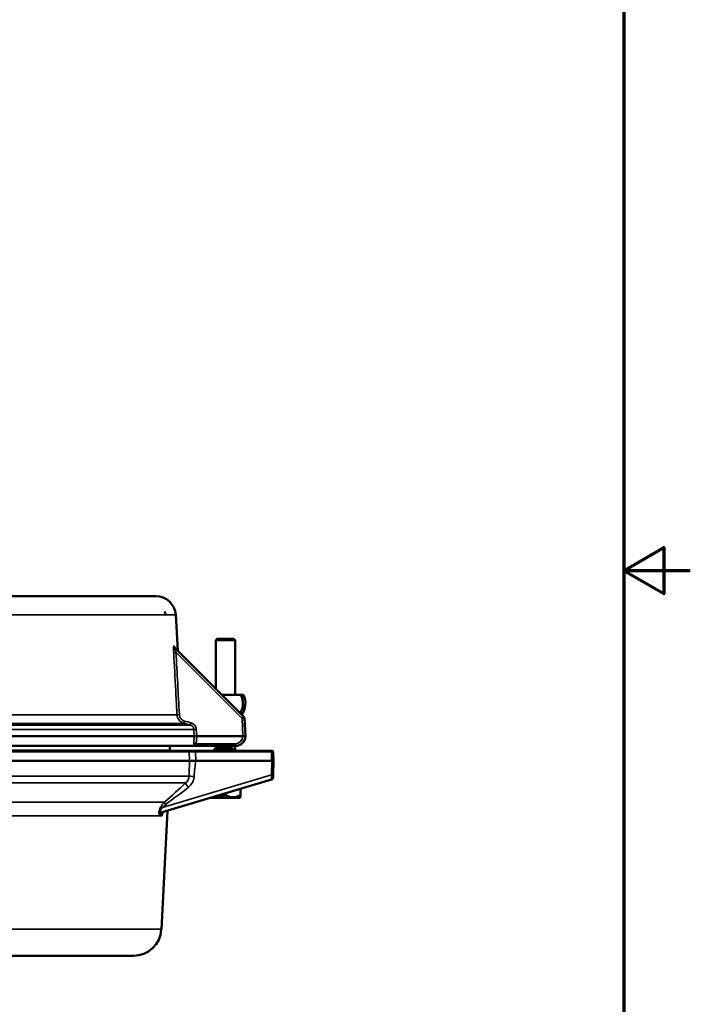
# Model space of a CAD drawing. Units: inches. Extents: x 0.5 to 72.9, y 0.5 to 56.2.
# Drawn here: x 64.5 to 72.9, y 22.9 to 35.2 of the extents above; entities that cross this region are included whole.
import ezdxf

# ---------------------------------------------------------------- set-up
doc = ezdxf.new("R2010")
doc.units = ezdxf.units.IN
doc.header["$LTSCALE"] = 3.333333
doc.header["$MEASUREMENT"] = 0
for name, color, linetype, lineweight in [('Border (ANSI)', 7, 'Continuous', 70), ('Visible (ANSI)', 7, 'Continuous', 50), ('Visible Narrow (ANSI)', 7, 'Continuous', 35)]:
    doc.layers.add(name, color=color, linetype=linetype, lineweight=lineweight)

# ---------------------------------------------------------------- blocks, each defined once
blk = doc.blocks.new('Borders Default Border')
at = {"layer": 'Border (ANSI)', "flags": 128}
for points in [[(0.3937, 0.3937), (0.3937, 16.6063), (21.6063, 16.6063), (21.6063, 0.3937), (0.3937, 0.3937)], [(21.8563, 8.5), (21.6063, 8.5), (21.7563, 8.5866), (21.7563, 8.4134), (21.6063, 8.5)]]:
    blk.add_lwpolyline(points, dxfattribs=at)

msp = doc.modelspace()

# ---------------------------------------------------------------- linework, layer by layer
at = {"layer": 'Visible (ANSI)'}
for p, q in [((66.166, 28.016), (55.349, 28.016)), ((66.416, 27.78), (66.441, 27.334)), ((66.931, 27.481), (66.916, 27.466)), ((66.916, 27.466), (67.158, 27.466)), ((66.916, 26.858), (66.916, 27.466)), ((67.143, 27.481), (66.931, 27.481)), ((67.143, 27.481), (67.158, 27.466)), ((67.158, 26.78), (67.158, 27.466)), ((66.402, 27.373), (67.267, 26.507)), ((67.229, 26.78), (66.995, 26.78)), ((67.276, 26.488), (67.287, 26.266)), ((54.898, 26.266), (66.648, 26.266)), ((67.257, 26.266), (66.678, 26.266)), ((67.287, 26.266), (67.257, 26.266)), ((67.287, 26.266), (67.287, 26.26)), ((54.903, 26.141), (66.643, 26.141)), ((66.34, 26.141), (66.342, 26.089)), ((67.162, 26.141), (66.677, 26.141)), ((66.916, 26.112), (66.916, 26.141)), ((66.923, 26.112), (67.113, 26.112)), ((67.158, 26.082), (67.158, 26.141)), ((66.567, 26.081), (55.013, 26.081)), ((66.661, 26.081), (67.614, 26.081)), ((67.614, 26.081), (67.614, 26.081)), ((54.991, 25.956), (66.589, 25.956)), ((67.617, 25.956), (66.666, 25.956)), ((67.64, 25.956), (67.635, 25.779)), ((67.639, 25.975), (67.64, 25.956)), ((67.635, 25.75), (67.635, 25.779)), ((67.613, 25.722), (66.234, 25.308)), ((66.857, 25.491), (66.854, 25.494)), ((66.911, 25.502), (66.911, 25.512)), ((66.976, 25.531), (66.976, 25.502)), ((67.037, 25.549), (67.037, 25.528)), ((67.217, 25.491), (67.225, 25.499)), ((67.225, 25.606), (67.225, 25.528)), ((66.321, 25.479), (66.321, 25.479)), ((66.857, 25.491), (66.917, 25.491)), ((66.917, 25.491), (66.982, 25.491)), ((66.982, 25.491), (67.217, 25.491)), ((66.236, 23.848), (66.313, 25.332)), ((55.628, 23.516), (65.886, 23.516))]:
    msp.add_line(p, q, dxfattribs=at)
for centre, radius, start, end in [((66.166, 27.766), 0.25, 3.237, 90), ((67.037, 26.672), 0.22, 327.0317, 29.251), ((67.037, 26.672), 0.25, 325.5701, 25.4676), ((67.246, 26.486), 0.03, 3, 45), ((67.162, 26.266), 0.125, 270, 357), ((66.923, 26.082), 0.03, 90, 151.369), ((67.113, 26.082), 0.03, 28.631, 90), ((66.472, 26.096), 0.13, 183, 186.6258), ((66.871, 26.111), 0.03, 270, 331.369), ((67.166, 26.111), 0.03, 208.631, 270), ((67.605, 25.751), 0.03, 286.6992, 358.5), ((65.886, 23.866), 0.35, 270, 357)]:
    msp.add_arc(centre, radius, start, end, dxfattribs=at)
for centre, major_axis, ratio, start_param, end_param in [((66.678, 26.266), (0.03, 0), 0.00001, 3.275768, 4.7111), ((67.597, 26.15), (0.001, -0.671), 0.030597, 1.278327, 1.445843), ((67.624, 26.15), (-0.036, 0.671), 0.008124, 4.448884, 4.587024)]:
    msp.add_ellipse(centre, major_axis=major_axis, ratio=ratio, start_param=start_param, end_param=end_param, dxfattribs=at)
for points, knots in [([(66.276, 27.824), (66.278, 27.821), (66.279, 27.818), (66.282, 27.81), (66.284, 27.806), (66.286, 27.798), (66.287, 27.793), (66.289, 27.785), (66.289, 27.78), (66.29, 27.776), (66.29, 27.775), (66.29, 27.774)], [0.000001, 0.000001, 0.000001, 0.000001, 0.0373744, 0.0373744, 0.0759044, 0.0759044, 0.110809, 0.110809, 0.1449327, 0.1449327, 0.149063, 0.149063, 0.149063, 0.149063]), ([(66.406, 27.371), (66.406, 27.371), (66.406, 27.371), (66.406, 27.371), (66.406, 27.371), (66.406, 27.37), (66.407, 27.37), (66.407, 27.368), (66.408, 27.368), (66.409, 27.366), (66.41, 27.365), (66.411, 27.364), (66.411, 27.363), (66.412, 27.363)], [0.26703199, 0.26703199, 0.26703199, 0.26703199, 0.27366362, 0.27366362, 0.27880212, 0.27880212, 0.28741926, 0.28741926, 0.29557964, 0.29557964, 0.30572981, 0.30572981, 0.311455, 0.311455, 0.311455, 0.311455]), ([(66.643, 26.141), (66.644, 26.141), (66.649, 26.141), (66.662, 26.141), (66.67, 26.141), (66.677, 26.141)], [0.0000288, 0.0000288, 0.0000288, 0.0000288, 0.5, 0.5, 1, 1, 1, 1]), ([(66.567, 26.081), (66.567, 26.081), (66.568, 26.081), (66.568, 26.081), (66.568, 26.081), (66.568, 26.081), (66.568, 26.081), (66.569, 26.081), (66.569, 26.081), (66.569, 26.081), (66.57, 26.081), (66.57, 26.081), (66.571, 26.081), (66.573, 26.081), (66.575, 26.081), (66.578, 26.081), (66.581, 26.081), (66.584, 26.081), (66.587, 26.081), (66.59, 26.081), (66.594, 26.081), (66.598, 26.081), (66.603, 26.081), (66.607, 26.081), (66.612, 26.081), (66.616, 26.081), (66.622, 26.081), (66.627, 26.081), (66.637, 26.081), (66.649, 26.081), (66.661, 26.081)], [0, 0, 0, 0, 0.03125, 0.03125, 0.03125, 0.046875, 0.046875, 0.046875, 0.0625, 0.0625, 0.0625, 0.125, 0.125, 0.125, 0.25, 0.25, 0.25, 0.375, 0.375, 0.375, 0.5, 0.5, 0.5, 0.625, 0.625, 0.625, 0.75, 0.75, 0.75, 1, 1, 1, 1]), ([(67.614, 26.081), (67.614, 26.081), (67.614, 26.081), (67.614, 26.081), (67.614, 26.081), (67.614, 26.081), (67.615, 26.081), (67.615, 26.081), (67.615, 26.081), (67.615, 26.081), (67.615, 26.081), (67.615, 26.081), (67.616, 26.081), (67.616, 26.081), (67.616, 26.081), (67.617, 26.081), (67.617, 26.081), (67.617, 26.081), (67.617, 26.081), (67.617, 26.081), (67.617, 26.081), (67.617, 26.081), (67.617, 26.081), (67.617, 26.081), (67.617, 26.081), (67.617, 26.081), (67.617, 26.081), (67.618, 26.081), (67.618, 26.081), (67.618, 26.081), (67.618, 26.081), (67.618, 26.081), (67.618, 26.081), (67.618, 26.081), (67.618, 26.081), (67.618, 26.081), (67.618, 26.081), (67.618, 26.081), (67.618, 26.081), (67.618, 26.081)], [0.0230081, 0.0230081, 0.0230081, 0.0230081, 0.0625, 0.0625, 0.0625, 0.1171875, 0.1171875, 0.1171875, 0.1566343, 0.1566343, 0.1566343, 0.3008644, 0.3008644, 0.3008644, 0.4458556, 0.4458556, 0.4458556, 0.5, 0.5, 0.5, 0.515625, 0.515625, 0.515625, 0.6367188, 0.6367188, 0.6367188, 0.7275391, 0.7275391, 0.7275391, 0.7445679, 0.7445679, 0.7445679, 0.8722839, 0.8722839, 0.8722839, 0.936142, 0.936142, 0.936142, 0.9582771, 0.9582771, 0.9582771, 0.9582771]), ([(67.614, 26.081), (67.615, 26.081), (67.615, 26.081), (67.616, 26.08), (67.616, 26.08), (67.617, 26.078), (67.617, 26.077), (67.617, 26.076), (67.618, 26.074), (67.618, 26.072), (67.618, 26.07), (67.618, 26.068), (67.618, 26.066)], [0.0198583, 0.0198583, 0.0198583, 0.0198583, 0.25, 0.25, 0.25, 0.5, 0.5, 0.5, 0.75, 0.75, 0.75, 1, 1, 1, 1]), ([(67.618, 26.081), (67.62, 26.081), (67.622, 26.081), (67.624, 26.08), (67.626, 26.079), (67.628, 26.078), (67.629, 26.077), (67.63, 26.075), (67.632, 26.074), (67.632, 26.072), (67.633, 26.07), (67.634, 26.068), (67.634, 26.066)], [0, 0, 0, 0, 0.25, 0.25, 0.25, 0.5, 0.5, 0.5, 0.75, 0.75, 0.75, 0.9998591, 0.9998591, 0.9998591, 0.9998591]), ([(66.666, 25.956), (66.658, 25.956), (66.651, 25.956), (66.637, 25.957), (66.63, 25.957), (66.62, 25.957), (66.616, 25.957), (66.607, 25.957), (66.602, 25.957), (66.594, 25.956), (66.591, 25.956), (66.589, 25.956)], [-0.2969223, -0.2969223, -0.2969223, -0.2969223, -0.2384002, -0.2384002, -0.1778103, -0.1778103, -0.136922, -0.136922, -0.0670133, -0.0670133, -0.000721, -0.000721, -0.000721, -0.000721]), ([(67.617, 25.956), (67.623, 25.956), (67.629, 25.956), (67.634, 25.956), (67.638, 25.956), (67.64, 25.956), (67.64, 25.956)], [-0.664877, -0.664877, -0.664877, -0.664877, 0, 0, 0, 0.654919, 0.654919, 0.654919, 0.654919]), ([(66.253, 25.314), (66.251, 25.313), (66.248, 25.312), (66.245, 25.31), (66.244, 25.309), (66.242, 25.307), (66.242, 25.307), (66.242, 25.307), (66.242, 25.307), (66.242, 25.307)], [0, 0, 0, 0, 0.02720487, 0.02720487, 0.05076805, 0.05076805, 0.07074714, 0.07074714, 0.07338118, 0.07338118, 0.07338118, 0.07338118])]:
    msp.add_open_spline(points, degree=3, knots=knots, dxfattribs=at)
for points, weights in [([(67.263, 26.78), (67.245, 26.78), (67.229, 26.78)], [1.16029954149, 1.13495095724, 1.10442829439]), ([(66.895, 25.507), (66.903, 25.504), (66.911, 25.502)], [1.55799590074, 1.56873500553, 1.57604759667]), ([(66.976, 25.502), (67.005, 25.509), (67.037, 25.528)], [1.57604759667, 1.54942347523, 1.47737796038]), ([(67.225, 25.528), (67.131, 25.474), (67.037, 25.528)], [1.47737796038, 1.70592912624, 1.47737796038]), ([(67.225, 25.499), (67.225, 25.499), (67.225, 25.528)], [1.59165354331, 1.59165354331, 1.47737796038])]:
    msp.add_rational_spline(points, weights, degree=2, dxfattribs=at)
for points in [[(66.917, 25.491), (66.915, 25.495), (66.913, 25.499), (66.911, 25.502)], [(66.976, 25.502), (66.978, 25.499), (66.98, 25.495), (66.982, 25.491)], [(66.25, 25.313), (66.249, 25.305), (66.248, 25.296), (66.247, 25.288)], [(66.248, 25.288), (66.247, 25.288), (66.247, 25.288), (66.247, 25.288)]]:
    msp.add_open_spline(points, degree=3, dxfattribs=at)
at = {"layer": 'Visible Narrow (ANSI)'}
for p, q in [((66.416, 27.78), (55.099, 27.78)), ((67.246, 26.487), (66.419, 27.313)), ((55.115, 26.532), (66.432, 26.532)), ((67.257, 26.266), (67.246, 26.487)), ((66.599, 26.402), (54.947, 26.402)), ((55.026, 26.423), (66.52, 26.423)), ((66.644, 26.348), (54.902, 26.348)), ((66.643, 26.171), (66.648, 26.266)), ((66.648, 26.266), (66.644, 26.348)), ((66.673, 26.348), (66.678, 26.266)), ((66.678, 26.266), (66.673, 26.17)), ((67.257, 26.26), (67.257, 26.266)), ((66.673, 26.17), (67.162, 26.17)), ((66.923, 26.097), (66.923, 26.112)), ((67.113, 26.112), (67.113, 26.097)), ((67.162, 26.141), (67.162, 26.17)), ((66.583, 26.066), (54.997, 26.066)), ((66.342, 26.089), (55.172, 26.089)), ((67.618, 26.066), (66.664, 26.066)), ((66.664, 26.066), (66.666, 25.956)), ((66.897, 26.097), (66.923, 26.097)), ((66.923, 26.097), (67.113, 26.097)), ((66.923, 26.097), (66.923, 26.081)), ((67.113, 26.097), (67.14, 26.097)), ((67.113, 26.081), (67.113, 26.097)), ((67.612, 25.779), (67.617, 25.956)), ((66.581, 25.763), (55, 25.763)), ((66.25, 25.37), (67.612, 25.779)), ((66.54, 25.679), (55.04, 25.679)), ((55.301, 25.437), (66.275, 25.437)), ((55.379, 25.269), (66.247, 25.269)), ((66.236, 23.848), (55.279, 23.848))]:
    msp.add_line(p, q, dxfattribs=at)
msp.add_arc((67.162, 26.265), 0.095, 270, 357, dxfattribs=at)
for centre, major_axis, ratio, start_param, end_param in [((63.711, 30.088), (2.73, -2.743), 0.00001, 6.096547, 6.117468), ((66.423, 27.394), (-0.0212, -0.0212), 0.98272, 5.54606, 6.283185), ((66.433, 27.384), (-0.0212, -0.0212), 0.986368, 5.547808, 6.283185), ((66.419, 27.314), (-0.03, -0.0016), 0.02614, 0.135435, 1.569398), ((66.461, 26.534), (-0.03, -0.0016), 0.02614, 0.137966, 1.569399), ((67.246, 26.486), (0.0212, 0.0212), 0.018513, 0, 1.552285), ((67.246, 26.486), (0.03, 0.0016), 0.026141, 0, 1.569426), ((66.528, 26.452), (-0.0077, -0.029), 0.006724, 0.035336, 1.545494), ((66.607, 26.431), (-0.0077, -0.029), 0.006725, 0.034894, 1.545495), ((66.673, 26.349), (-0.03, -0.0015), 0.026145, 0.133909, 1.569506), ((67.257, 26.261), (0.03, -0.0016), 0.026141, 4.713759, 6.283185), ((66.673, 26.17), (-0.03, 0.0015), 0.026145, 4.713679, 6.14932), ((66.567, 26.065), (0, 0.016), 0.98292, 4.764749, 6.283185), ((66.661, 26.065), (0, 0.016), 0.233746, 4.764749, 6.283185), ((66.667, 25.758), (-0.0872, 0.0044), 0.014756, 4.949288, 6.100077), ((67.605, 25.782), (0.0077, -0.0603), 0.105718, 0.017578, 1.496027), ((67.605, 25.78), (0.03, -0.0008), 0.020625, 4.948858, 6.283185), ((66.592, 25.622), (-0.0516, 0.0577), 0.159169, 0.129523, 1.39459), ((66.257, 25.369), (-0.0253, 0.0162), 0.106271, 0.173562, 1.358264), ((66.302, 25.408), (-0.0265, 0.0298), 0.159687, 0.139142, 1.395067), ((66.243, 25.28), (-0.0086, 0.0287), 0.979609, 0, 1.176532), ((66.262, 25.285), (-0.0086, 0.0287), 0.983139, 0, 1.149417)]:
    msp.add_ellipse(centre, major_axis=major_axis, ratio=ratio, start_param=start_param, end_param=end_param, dxfattribs=at)
for points, knots in [([(66.39, 27.312), (66.389, 27.322), (66.389, 27.331), (66.389, 27.34), (66.389, 27.349), (66.388, 27.358), (66.389, 27.366), (66.389, 27.374), (66.389, 27.381), (66.39, 27.386), (66.39, 27.389), (66.391, 27.39), (66.391, 27.392), (66.392, 27.393), (66.393, 27.393), (66.393, 27.392)], [0, 0, 0, 0, 0.25, 0.25, 0.25, 0.5, 0.5, 0.5, 0.75, 0.75, 0.75, 0.875, 0.875, 0.875, 1, 1, 1, 1]), ([(66.402, 27.373), (66.401, 27.373), (66.401, 27.373), (66.401, 27.373), (66.401, 27.372), (66.401, 27.37), (66.401, 27.368), (66.402, 27.363), (66.403, 27.36), (66.405, 27.355), (66.406, 27.352), (66.409, 27.343), (66.411, 27.337), (66.415, 27.325), (66.417, 27.319), (66.419, 27.313)], [0, 0, 0, 0, 0.0625, 0.0625, 0.125, 0.125, 0.25, 0.25, 0.375, 0.375, 0.5, 0.5, 0.75, 0.75, 1, 1, 1, 1]), ([(66.403, 27.382), (66.404, 27.381), (66.404, 27.38), (66.405, 27.378), (66.406, 27.375), (66.406, 27.372), (66.407, 27.369), (66.407, 27.369), (66.407, 27.369), (66.407, 27.369)], [0, 0, 0, 0, 0.1244861, 0.1244861, 0.1244861, 0.25, 0.25, 0.25, 0.25039, 0.25039, 0.25039, 0.25039]), ([(66.432, 26.532), (66.43, 26.552), (66.429, 26.572), (66.424, 26.672), (66.42, 26.752), (66.415, 26.832), (66.407, 26.992), (66.398, 27.152), (66.39, 27.312)], [0, 0, 0, 0, 0.001524, 0.001524, 0.00762, 0.00762, 0.00762, 0.0198426, 0.0198426, 0.0198426, 0.0198426]), ([(66.52, 26.423), (66.508, 26.427), (66.497, 26.432), (66.486, 26.438), (66.476, 26.445), (66.466, 26.454), (66.458, 26.463), (66.442, 26.483), (66.433, 26.507), (66.432, 26.532)], [0, 0, 0, 0, 0.25, 0.25, 0.25, 0.5, 0.5, 0.5, 1, 1, 1, 1]), ([(66.461, 26.533), (66.461, 26.529), (66.462, 26.524), (66.463, 26.519), (66.464, 26.515), (66.465, 26.51), (66.467, 26.506), (66.468, 26.504), (66.469, 26.501), (66.47, 26.499), (66.471, 26.497), (66.472, 26.495), (66.473, 26.493), (66.474, 26.492), (66.474, 26.491), (66.475, 26.49), (66.477, 26.487), (66.479, 26.484), (66.481, 26.481), (66.484, 26.478), (66.488, 26.474), (66.491, 26.471), (66.495, 26.468), (66.498, 26.465), (66.502, 26.463), (66.506, 26.46), (66.51, 26.458), (66.515, 26.456), (66.519, 26.454), (66.523, 26.453), (66.528, 26.452)], [0, 0, 0, 0, 0.125097, 0.125097, 0.125097, 0.25, 0.25, 0.25, 0.3125, 0.3125, 0.3125, 0.374668, 0.374668, 0.374668, 0.40625, 0.40625, 0.40625, 0.5, 0.5, 0.5, 0.625, 0.625, 0.625, 0.75, 0.75, 0.75, 0.874881, 0.874881, 0.874881, 1, 1, 1, 1]), ([(66.599, 26.402), (66.58, 26.408), (66.56, 26.413), (66.534, 26.42), (66.527, 26.421), (66.52, 26.423)], [0, 0, 0, 0, 0.001524, 0.001524, 0.002062177, 0.002062177, 0.002062177, 0.002062177]), ([(66.644, 26.348), (66.643, 26.354), (66.642, 26.36), (66.64, 26.366), (66.639, 26.369), (66.637, 26.372), (66.636, 26.375), (66.634, 26.377), (66.632, 26.38), (66.63, 26.382), (66.628, 26.385), (66.626, 26.387), (66.624, 26.389), (66.621, 26.391), (66.619, 26.393), (66.616, 26.395), (66.614, 26.397), (66.611, 26.398), (66.608, 26.399), (66.605, 26.401), (66.602, 26.402), (66.599, 26.402)], [0, 0, 0, 0, 0.25, 0.25, 0.25, 0.373762, 0.373762, 0.373762, 0.5, 0.5, 0.5, 0.623484, 0.623484, 0.623484, 0.748724, 0.748724, 0.748724, 0.874275, 0.874275, 0.874275, 1, 1, 1, 1]), ([(66.607, 26.431), (66.611, 26.429), (66.616, 26.428), (66.62, 26.426), (66.624, 26.424), (66.628, 26.422), (66.632, 26.419), (66.636, 26.417), (66.64, 26.414), (66.644, 26.411), (66.647, 26.408), (66.65, 26.404), (66.653, 26.4), (66.656, 26.397), (66.659, 26.393), (66.662, 26.389), (66.664, 26.385), (66.666, 26.38), (66.668, 26.376), (66.669, 26.372), (66.671, 26.367), (66.672, 26.362), (66.673, 26.358), (66.673, 26.353), (66.673, 26.348)], [0, 0, 0, 0, 0.125067, 0.125067, 0.125067, 0.250179, 0.250179, 0.250179, 0.375202, 0.375202, 0.375202, 0.5, 0.5, 0.5, 0.625, 0.625, 0.625, 0.75, 0.75, 0.75, 0.875, 0.875, 0.875, 1, 1, 1, 1]), ([(66.643, 26.141), (66.643, 26.144), (66.643, 26.146), (66.643, 26.148), (66.643, 26.151), (66.643, 26.153), (66.643, 26.156), (66.643, 26.161), (66.643, 26.166), (66.643, 26.171)], [0, 0, 0, 0, 0.260715, 0.260715, 0.260715, 0.5, 0.5, 0.5, 1, 1, 1, 1]), ([(66.673, 26.17), (66.672, 26.166), (66.672, 26.163), (66.672, 26.159), (66.672, 26.157), (66.672, 26.156), (66.672, 26.154), (66.673, 26.152), (66.673, 26.151), (66.673, 26.15), (66.673, 26.148), (66.674, 26.147), (66.674, 26.146), (66.674, 26.145), (66.674, 26.144), (66.675, 26.143), (66.675, 26.143), (66.676, 26.142), (66.676, 26.142), (66.677, 26.141), (66.677, 26.141), (66.677, 26.141)], [0, 0, 0, 0, 0.249689, 0.249689, 0.249689, 0.374565, 0.374565, 0.374565, 0.5, 0.5, 0.5, 0.625847, 0.625847, 0.625847, 0.75, 0.75, 0.75, 0.878783, 0.878783, 0.878783, 1, 1, 1, 1]), ([(66.59, 25.956), (66.589, 25.957), (66.589, 25.958), (66.589, 25.959), (66.588, 25.978), (66.586, 25.997), (66.585, 26.016), (66.585, 26.032), (66.584, 26.049), (66.583, 26.066)], [-0.9988903, -0.9988903, -0.9988903, -0.9988903, -0.9735702, -0.9735702, -0.9735702, -0.523336, -0.523336, -0.523336, -0.1210777, -0.1210777, -0.1210777, -0.1210777]), ([(66.664, 26.066), (66.659, 26.066), (66.654, 26.066), (66.649, 26.066), (66.644, 26.066), (66.64, 26.066), (66.635, 26.066), (66.63, 26.066), (66.626, 26.066), (66.622, 26.066), (66.618, 26.066), (66.614, 26.066), (66.61, 26.066), (66.61, 26.066), (66.61, 26.066), (66.61, 26.066), (66.607, 26.066), (66.603, 26.066), (66.6, 26.066), (66.6, 26.066), (66.6, 26.066), (66.6, 26.066), (66.597, 26.066), (66.595, 26.066), (66.592, 26.066), (66.592, 26.066), (66.592, 26.066), (66.592, 26.066), (66.59, 26.066), (66.588, 26.066), (66.587, 26.066), (66.587, 26.066), (66.586, 26.066), (66.586, 26.066), (66.586, 26.066), (66.585, 26.066), (66.585, 26.066), (66.584, 26.066), (66.584, 26.066), (66.584, 26.066), (66.584, 26.066), (66.584, 26.066), (66.584, 26.066), (66.583, 26.066), (66.583, 26.066), (66.583, 26.066)], [0, 0, 0, 0, 0.125, 0.125, 0.125, 0.2485443, 0.2485443, 0.2485443, 0.3731124, 0.3731124, 0.3731124, 0.4977978, 0.4977978, 0.4977978, 0.5, 0.5, 0.5, 0.6224222, 0.6224222, 0.6224222, 0.625, 0.625, 0.625, 0.7468486, 0.7468486, 0.7468486, 0.75, 0.75, 0.75, 0.8710081, 0.8710081, 0.8710081, 0.875, 0.875, 0.875, 0.9333356, 0.9333356, 0.9333356, 0.9493336, 0.9493336, 0.9493336, 0.9656868, 0.9656868, 0.9656868, 1, 1, 1, 1]), ([(67.634, 26.066), (67.634, 26.066), (67.632, 26.066), (67.626, 26.066), (67.622, 26.066), (67.618, 26.066)], [0, 0, 0, 0, 0.5, 0.5, 0.9962144, 0.9962144, 0.9962144, 0.9962144]), ([(66.214, 25.283), (66.212, 25.283), (66.211, 25.283), (66.21, 25.284), (66.21, 25.284), (66.21, 25.284), (66.21, 25.284), (66.209, 25.285), (66.208, 25.286), (66.207, 25.289), (66.207, 25.289), (66.207, 25.289), (66.207, 25.29), (66.207, 25.292), (66.206, 25.295), (66.206, 25.298), (66.206, 25.299), (66.206, 25.299), (66.206, 25.3), (66.205, 25.301), (66.205, 25.302), (66.205, 25.303), (66.205, 25.306), (66.205, 25.309), (66.206, 25.311), (66.206, 25.312), (66.206, 25.314), (66.206, 25.315), (66.206, 25.316), (66.206, 25.317), (66.206, 25.319), (66.207, 25.321), (66.207, 25.324), (66.208, 25.326), (66.208, 25.327), (66.208, 25.328), (66.208, 25.329), (66.208, 25.329), (66.208, 25.329), (66.208, 25.329), (66.209, 25.33), (66.209, 25.331), (66.209, 25.332), (66.21, 25.337), (66.212, 25.342), (66.214, 25.348), (66.214, 25.348), (66.214, 25.349), (66.215, 25.35), (66.217, 25.356), (66.219, 25.362), (66.222, 25.368), (66.225, 25.374), (66.229, 25.379), (66.232, 25.385)], [0, 0, 0, 0, 0.116206, 0.116206, 0.116206, 0.125, 0.125, 0.125, 0.233194, 0.233194, 0.233194, 0.25, 0.25, 0.25, 0.351812, 0.351812, 0.351812, 0.375, 0.375, 0.375, 0.40625, 0.40625, 0.40625, 0.475414, 0.475414, 0.475414, 0.5, 0.5, 0.5, 0.53125, 0.53125, 0.53125, 0.585938, 0.585938, 0.585938, 0.603757, 0.603757, 0.603757, 0.606445, 0.606445, 0.606445, 0.62439, 0.62439, 0.62439, 0.735108, 0.735108, 0.735108, 0.75, 0.75, 0.75, 0.875, 0.875, 0.875, 1, 1, 1, 1]), ([(66.233, 25.289), (66.229, 25.288), (66.226, 25.287), (66.222, 25.286), (66.219, 25.285), (66.216, 25.284), (66.214, 25.283)], [0, 0, 0, 0, 0.001524023, 0.001524023, 0.001524023, 0.002615739, 0.002615739, 0.002615739, 0.002615739]), ([(66.25, 25.37), (66.247, 25.367), (66.244, 25.364), (66.242, 25.36), (66.239, 25.357), (66.236, 25.353), (66.234, 25.349), (66.233, 25.348), (66.233, 25.347), (66.232, 25.346), (66.231, 25.345), (66.231, 25.344), (66.23, 25.343), (66.23, 25.342), (66.229, 25.341), (66.229, 25.34), (66.229, 25.339), (66.228, 25.338), (66.228, 25.337), (66.227, 25.337), (66.227, 25.336), (66.227, 25.335), (66.226, 25.334), (66.226, 25.334), (66.226, 25.334), (66.226, 25.334), (66.226, 25.333), (66.226, 25.332), (66.225, 25.331), (66.225, 25.33), (66.225, 25.329), (66.225, 25.329), (66.225, 25.328), (66.224, 25.328), (66.224, 25.327), (66.224, 25.327), (66.224, 25.326), (66.224, 25.325), (66.224, 25.325), (66.224, 25.324), (66.224, 25.324), (66.224, 25.324), (66.224, 25.323), (66.224, 25.322), (66.224, 25.321), (66.224, 25.32), (66.224, 25.319), (66.224, 25.318), (66.224, 25.317), (66.224, 25.316), (66.224, 25.316), (66.224, 25.316), (66.225, 25.314), (66.225, 25.312), (66.226, 25.311), (66.226, 25.311), (66.226, 25.311), (66.226, 25.311), (66.227, 25.309), (66.229, 25.309), (66.23, 25.308), (66.231, 25.308), (66.233, 25.308), (66.234, 25.308)], [0, 0, 0, 0, 0.125, 0.125, 0.125, 0.25, 0.25, 0.25, 0.283487, 0.283487, 0.283487, 0.3125, 0.3125, 0.3125, 0.34375, 0.34375, 0.34375, 0.375, 0.375, 0.375, 0.40625, 0.40625, 0.40625, 0.409907, 0.409907, 0.409907, 0.429688, 0.429688, 0.429688, 0.464844, 0.464844, 0.464844, 0.482422, 0.482422, 0.482422, 0.5, 0.5, 0.5, 0.527126, 0.527126, 0.527126, 0.53125, 0.53125, 0.53125, 0.578125, 0.578125, 0.578125, 0.625, 0.625, 0.625, 0.641144, 0.641144, 0.641144, 0.75, 0.75, 0.75, 0.756596, 0.756596, 0.756596, 0.875, 0.875, 0.875, 1, 1, 1, 1]), ([(66.245, 25.31), (66.244, 25.308), (66.244, 25.307), (66.243, 25.306), (66.242, 25.304), (66.242, 25.303), (66.241, 25.301), (66.24, 25.299), (66.239, 25.296), (66.237, 25.295), (66.237, 25.294), (66.237, 25.294), (66.237, 25.293), (66.235, 25.291), (66.234, 25.29), (66.233, 25.289)], [0.3093841, 0.3093841, 0.3093841, 0.3093841, 0.4022625, 0.4022625, 0.4022625, 0.5, 0.5, 0.5, 0.7027393, 0.7027393, 0.7027393, 0.75, 0.75, 0.75, 1, 1, 1, 1]), ([(66.25, 25.313), (66.249, 25.308), (66.248, 25.303), (66.248, 25.298), (66.247, 25.289), (66.247, 25.279), (66.247, 25.269)], [0.2483282, 0.2483282, 0.2483282, 0.2483282, 0.5, 0.5, 0.5, 1, 1, 1, 1])]:
    msp.add_open_spline(points, degree=3, knots=knots, dxfattribs=at)
for points in [[(66.419, 27.313), (66.433, 27.053), (66.447, 26.793), (66.461, 26.533)], [(66.528, 26.452), (66.554, 26.445), (66.58, 26.438), (66.607, 26.431)], [(66.581, 25.763), (66.585, 25.827), (66.587, 25.892), (66.589, 25.956)], [(66.666, 25.956), (66.657, 25.891), (66.65, 25.826), (66.647, 25.76)], [(66.54, 25.679), (66.565, 25.7), (66.58, 25.731), (66.581, 25.763)], [(66.647, 25.76), (66.644, 25.705), (66.612, 25.658), (66.574, 25.624)], [(66.275, 25.437), (66.363, 25.516), (66.452, 25.6), (66.54, 25.679)], [(66.574, 25.624), (66.486, 25.546), (66.381, 25.488), (66.293, 25.409)], [(66.232, 25.385), (66.244, 25.404), (66.258, 25.422), (66.275, 25.437)], [(66.293, 25.409), (66.279, 25.397), (66.261, 25.387), (66.25, 25.37)], [(66.255, 25.417), (66.255, 25.417), (66.255, 25.417), (66.255, 25.417)], [(66.249, 25.301), (66.248, 25.291), (66.247, 25.28), (66.247, 25.269)], [(66.247, 25.288), (66.247, 25.282), (66.247, 25.275), (66.247, 25.269)], [(66.248, 25.29), (66.248, 25.29), (66.248, 25.289), (66.248, 25.288)]]:
    msp.add_open_spline(points, degree=3, dxfattribs=at)

# ---------------------------------------------------------------- block references
at = {"xscale": 3.333333333333333, "yscale": 3.333333333333333, "zscale": 3.333333333333333}
msp.add_blockref('Borders Default Border', (0, 0), dxfattribs=at)

doc.saveas('drawing.dxf')
